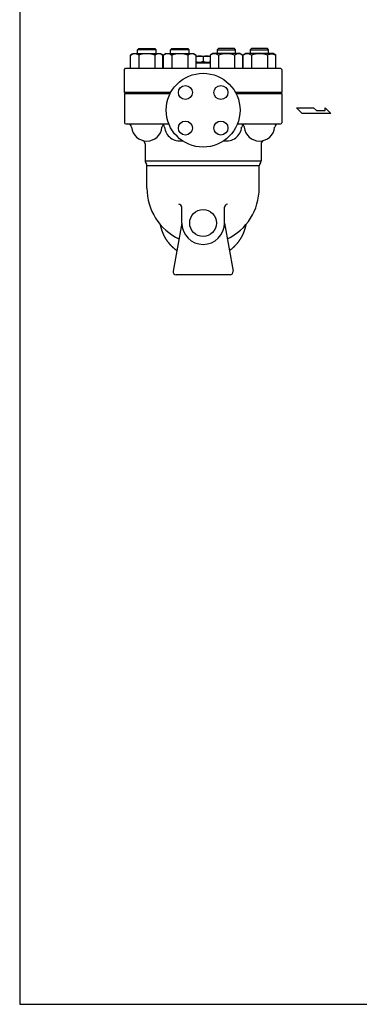
# Model space of a CAD drawing. Extents: x 216 to 4908, y 84 to 3384.
# Drawn here: x 216 to 773, y 84 to 1699 of the extents above; entities that cross this region are included whole.
import ezdxf

# ---------------------------------------------------------------- set-up
doc = ezdxf.new("R2010")
doc.units = 0
doc.header["$LTSCALE"] = 48
doc.layers.get('0').update_dxf_attribs({"linetype": 'CONTINUOUS'})

msp = doc.modelspace()

# ---------------------------------------------------------------- linework, layer by layer
for p, q in [((409.2, 1649.3), (411.1, 1651.2)), ((439.2, 1649.3), (409.2, 1649.3)), ((409.2, 1643.2), (409.2, 1649.3)), ((411.1, 1651.2), (437.3, 1651.2)), ((437.3, 1651.2), (439.2, 1649.3)), ((439.2, 1649.3), (439.2, 1643.2)), ((463.4, 1649.3), (465.3, 1651.2)), ((493.4, 1649.3), (463.4, 1649.3)), ((463.4, 1643.2), (463.4, 1649.3)), ((465.3, 1651.2), (491.5, 1651.2)), ((491.5, 1651.2), (493.4, 1649.3)), ((493.4, 1649.3), (493.4, 1643.2)), ((541.8, 1651.2), (539.9, 1649.3)), ((539.9, 1649.3), (569.9, 1649.3)), ((539.9, 1649.3), (539.9, 1643.2)), ((568, 1651.2), (541.8, 1651.2)), ((569.9, 1649.3), (568, 1651.2)), ((569.9, 1643.2), (569.9, 1649.3)), ((595.9, 1651.2), (594, 1649.3)), ((594, 1649.3), (624, 1649.3)), ((594, 1649.3), (594, 1643.2)), ((622.1, 1651.2), (595.9, 1651.2)), ((624, 1649.3), (622.1, 1651.2)), ((624, 1643.2), (624, 1649.3)), ((397.7, 1640.7), (401.9, 1643.2)), ((400.1, 1641.9), (397.7, 1640.7)), ((397.7, 1619.2), (397.7, 1640.7)), ((401.5, 1642.3), (400.1, 1641.9)), ((402.9, 1642.5), (401.5, 1642.3)), ((401.9, 1643.2), (446.6, 1643.2)), ((404.3, 1642.6), (402.9, 1642.5)), ((405.8, 1642.5), (404.3, 1642.6)), ((407.2, 1642.3), (405.8, 1642.5)), ((408.5, 1641.9), (407.2, 1642.3)), ((409.8, 1641.4), (408.5, 1641.9)), ((411, 1640.7), (409.8, 1641.4)), ((411, 1640.7), (411, 1619.2)), ((437.5, 1640.7), (437.5, 1619.2)), ((446.6, 1643.2), (450.8, 1640.7)), ((450.8, 1619.2), (450.8, 1640.7)), ((456, 1643.2), (451.8, 1640.7)), ((451.8, 1619.2), (451.8, 1640.7)), ((456, 1643.2), (500.7, 1643.2)), ((465.1, 1640.7), (465.1, 1619.2)), ((491.6, 1640.7), (491.6, 1619.2)), ((500.7, 1643.2), (504.9, 1640.7)), ((504.9, 1640.7), (504.9, 1619.2)), ((504.9, 1639), (528.3, 1639)), ((516.6, 1637.5), (516.6, 1630.4)), ((532.6, 1643.2), (528.3, 1640.7)), ((528.3, 1640.7), (528.3, 1619.2)), ((577.2, 1643.2), (532.6, 1643.2)), ((541.6, 1640.7), (541.6, 1619.2)), ((568.2, 1640.7), (568.2, 1619.2)), ((577.2, 1643.2), (581.5, 1640.7)), ((581.5, 1619.2), (581.5, 1640.7)), ((586.7, 1643.2), (582.5, 1640.7)), ((582.5, 1619.2), (582.5, 1640.7)), ((631.3, 1643.2), (586.7, 1643.2)), ((595.7, 1640.7), (595.7, 1619.2)), ((622.3, 1640.7), (623.5, 1641.4)), ((622.3, 1640.7), (622.3, 1619.2)), ((623.5, 1641.4), (624.7, 1641.9)), ((624.7, 1641.9), (626.1, 1642.3)), ((626.1, 1642.3), (627.5, 1642.5)), ((627.5, 1642.5), (628.9, 1642.6)), ((628.9, 1642.6), (630.4, 1642.5)), ((630.4, 1642.5), (631.8, 1642.3)), ((635.6, 1640.7), (631.3, 1643.2)), ((631.8, 1642.3), (633.1, 1641.9)), ((633.1, 1641.9), (635.6, 1640.7)), ((635.6, 1619.2), (635.6, 1640.7)), ((387.6, 1617.2), (389.6, 1619.2)), ((387.6, 1579.2), (387.6, 1617.2)), ((389.6, 1619.2), (643.6, 1619.2)), ((504.9, 1629), (528.3, 1629)), ((528.3, 1628), (504.9, 1628)), ((506.1, 1629), (506.1, 1628)), ((506.1, 1628), (527.1, 1628)), ((506.6, 1628), (526.6, 1628)), ((527.1, 1629), (527.1, 1628)), ((643.6, 1619.2), (645.6, 1617.2)), ((645.6, 1617.2), (645.6, 1579.2)), ((463.5, 1579.2), (387.6, 1579.2)), ((387.7, 1577.7), (387.7, 1529.7)), ((387.7, 1577.7), (462.8, 1577.7)), ((387.7, 1577.7), (387.7, 1575.7)), ((645.6, 1579.2), (569.7, 1579.2)), ((570.5, 1577.7), (645.6, 1577.7)), ((598.6, 1577.7), (598.6, 1579.2)), ((645.6, 1577.7), (645.6, 1529.7)), ((678.9, 1544.7), (669.4, 1554.2)), ((669.4, 1554.2), (697.8, 1554.2)), ((697.8, 1554.2), (702.5, 1549.5)), ((716.5, 1549.5), (716.5, 1554.2)), ((716.5, 1554.2), (726.1, 1544.7)), ((726.1, 1544.7), (678.9, 1544.7)), ((702.5, 1549.5), (716.5, 1549.5)), ((389.7, 1527.7), (460.5, 1527.7)), ((572.8, 1527.7), (643.6, 1527.7)), ((421.6, 1494.9), (421.6, 1467)), ((611.6, 1494.9), (611.6, 1467)), ((421.6, 1467), (611.6, 1467)), ((422.3, 1464.5), (424, 1461.6)), ((424.6, 1422.2), (424.6, 1459.1)), ((608.6, 1459.1), (424.6, 1459.1)), ((608.6, 1422.2), (608.6, 1459.1)), ((611, 1464.5), (609.3, 1461.6)), ((481.6, 1365.2), (481.6, 1391)), ((551.6, 1365.2), (551.6, 1391)), ((481.6, 1365.2), (467.7, 1286)), ((551.6, 1365.2), (565.6, 1286)), ((560.7, 1280.2), (472.6, 1280.2))]:
    msp.add_line(p, q)
msp.add_lwpolyline([(216, 84), (4908, 84), (4908, 3384), (216, 3384)], close=True)
for points in [[(473.6, 1319.8, 0), (473.3, 1320, 0), (473, 1320.3, 0), (472.7, 1320.5, 0), (472.3, 1320.8, 0), (472, 1321, 0), (471.7, 1321.3, 0), (471.4, 1321.5, 0), (471.1, 1321.8, 0), (470.7, 1322, 0), (470.4, 1322.3, 0), (470.1, 1322.6, 0), (469.8, 1322.8, 0), (469.5, 1323.1, 0), (469.2, 1323.3, 0), (468.9, 1323.6, 0), (468.6, 1323.9, 0), (468.3, 1324.2, 0), (468, 1324.4, 0), (467.7, 1324.7, 0), (467.4, 1325, 0), (467.1, 1325.3, 0), (466.8, 1325.5, 0), (466.5, 1325.8, 0), (466.2, 1326.1, 0), (465.9, 1326.4, 0), (465.6, 1326.7, 0), (465.3, 1327, 0), (465.1, 1327.2, 0), (464.8, 1327.5, 0), (464.5, 1327.8, 0), (464.2, 1328.1, 0), (463.9, 1328.4, 0), (463.7, 1328.7, 0), (463.4, 1329, 0), (463.1, 1329.3, 0), (462.8, 1329.6, 0), (462.6, 1329.9, 0), (462.3, 1330.2, 0), (462, 1330.5, 0), (461.8, 1330.8, 0), (461.5, 1331.1, 0), (461.3, 1331.5, 0), (461, 1331.8, 0), (460.7, 1332.1, 0), (460.5, 1332.4, 0), (460.2, 1332.7, 0), (460, 1333, 0), (459.7, 1333.3, 0), (459.5, 1333.7, 0), (459.3, 1334, 0), (459, 1334.3, 0), (458.8, 1334.6, 0), (458.5, 1335, 0), (458.3, 1335.3, 0), (458.1, 1335.6, 0), (457.8, 1335.9, 0), (457.6, 1336.3, 0), (457.4, 1336.6, 0), (457.1, 1336.9, 0), (456.9, 1337.3, 0), (456.7, 1337.6, 0), (456.5, 1338, 0), (456.3, 1338.3, 0), (456, 1338.6, 0), (455.8, 1339, 0), (455.6, 1339.3, 0), (455.4, 1339.7, 0), (455.2, 1340, 0), (455, 1340.3, 0), (454.8, 1340.7, 0), (454.6, 1341, 0), (454.4, 1341.4, 0), (454.2, 1341.7, 0), (454, 1342.1, 0), (453.8, 1342.4, 0), (453.6, 1342.8, 0), (453.4, 1343.2, 0), (453.2, 1343.5, 0), (453.1, 1343.9, 0), (452.9, 1344.2, 0), (452.7, 1344.6, 0), (452.5, 1344.9, 0), (452.3, 1345.3, 0), (452.2, 1345.7, 0), (452, 1346, 0), (451.8, 1346.4, 0), (451.7, 1346.8, 0), (451.5, 1347.1, 0), (451.3, 1347.5, 0), (451.2, 1347.8, 0), (451, 1348.2, 0), (450.9, 1348.6, 0), (450.7, 1349, 0), (450.5, 1349.3, 0), (450.4, 1349.7, 0), (450.2, 1350.1, 0), (450.1, 1350.4, 0), (450, 1350.8, 0), (449.8, 1351.2, 0), (449.7, 1351.6, 0), (449.5, 1351.9, 0), (449.4, 1352.3, 0), (449.3, 1352.7, 0), (449.2, 1353.1, 0), (449, 1353.5, 0), (448.9, 1353.8, 0), (448.8, 1354.2, 0), (448.7, 1354.6, 0), (448.5, 1355, 0), (448.4, 1355.4, 0), (448.3, 1355.7, 0), (448.2, 1356.1, 0), (448.1, 1356.5, 0), (448, 1356.9, 0), (447.9, 1357.3, 0), (447.8, 1357.7, 0), (447.7, 1358, 0), (447.6, 1358.4, 0), (447.5, 1358.8, 0), (447.4, 1359.2, 0), (447.3, 1359.6, 0), (447.2, 1360, 0), (447.1, 1360.4, 0), (447.1, 1360.8, 0), (447, 1361.2, 0), (446.9, 1361.6, 0), (446.8, 1362, 0), (446.7, 1362.3, 0)], [(586.5, 1362.3, 0), (586.5, 1362, 0), (586.4, 1361.6, 0), (586.3, 1361.2, 0), (586.2, 1360.8, 0), (586.2, 1360.4, 0), (586.1, 1360, 0), (586, 1359.6, 0), (585.9, 1359.2, 0), (585.8, 1358.8, 0), (585.7, 1358.4, 0), (585.6, 1358, 0), (585.5, 1357.7, 0), (585.4, 1357.3, 0), (585.3, 1356.9, 0), (585.2, 1356.5, 0), (585.1, 1356.1, 0), (585, 1355.7, 0), (584.9, 1355.4, 0), (584.8, 1355, 0), (584.6, 1354.6, 0), (584.5, 1354.2, 0), (584.4, 1353.8, 0), (584.3, 1353.5, 0), (584.1, 1353.1, 0), (584, 1352.7, 0), (583.9, 1352.3, 0), (583.7, 1351.9, 0), (583.6, 1351.6, 0), (583.5, 1351.2, 0), (583.3, 1350.8, 0), (583.2, 1350.4, 0), (583, 1350.1, 0), (582.9, 1349.7, 0), (582.7, 1349.3, 0), (582.6, 1349, 0), (582.4, 1348.6, 0), (582.3, 1348.2, 0), (582.1, 1347.8, 0), (582, 1347.5, 0), (581.8, 1347.1, 0), (581.6, 1346.8, 0), (581.5, 1346.4, 0), (581.3, 1346, 0), (581.1, 1345.7, 0), (581, 1345.3, 0), (580.8, 1344.9, 0), (580.6, 1344.6, 0), (580.4, 1344.2, 0), (580.2, 1343.9, 0), (580.1, 1343.5, 0), (579.9, 1343.2, 0), (579.7, 1342.8, 0), (579.5, 1342.4, 0), (579.3, 1342.1, 0), (579.1, 1341.7, 0), (578.9, 1341.4, 0), (578.7, 1341, 0), (578.5, 1340.7, 0), (578.3, 1340.3, 0), (578.1, 1340, 0), (577.9, 1339.7, 0), (577.7, 1339.3, 0), (577.5, 1339, 0), (577.2, 1338.6, 0), (577, 1338.3, 0), (576.8, 1338, 0), (576.6, 1337.6, 0), (576.4, 1337.3, 0), (576.1, 1336.9, 0), (575.9, 1336.6, 0), (575.7, 1336.3, 0), (575.5, 1335.9, 0), (575.2, 1335.6, 0), (575, 1335.3, 0), (574.8, 1335, 0), (574.5, 1334.6, 0), (574.3, 1334.3, 0), (574, 1334, 0), (573.8, 1333.7, 0), (573.5, 1333.3, 0), (573.3, 1333, 0), (573.1, 1332.7, 0), (572.8, 1332.4, 0), (572.5, 1332.1, 0), (572.3, 1331.8, 0), (572, 1331.5, 0), (571.8, 1331.1, 0), (571.5, 1330.8, 0), (571.3, 1330.5, 0), (571, 1330.2, 0), (570.7, 1329.9, 0), (570.5, 1329.6, 0), (570.2, 1329.3, 0), (569.9, 1329, 0), (569.6, 1328.7, 0), (569.4, 1328.4, 0), (569.1, 1328.1, 0), (568.8, 1327.8, 0), (568.5, 1327.5, 0), (568.2, 1327.2, 0), (568, 1327, 0), (567.7, 1326.7, 0), (567.4, 1326.4, 0), (567.1, 1326.1, 0), (566.8, 1325.8, 0), (566.5, 1325.5, 0), (566.2, 1325.3, 0), (565.9, 1325, 0), (565.6, 1324.7, 0), (565.3, 1324.4, 0), (565, 1324.2, 0), (564.7, 1323.9, 0), (564.4, 1323.6, 0), (564.1, 1323.3, 0), (563.8, 1323.1, 0), (563.5, 1322.8, 0), (563.2, 1322.6, 0), (562.9, 1322.3, 0), (562.6, 1322, 0), (562.2, 1321.8, 0), (561.9, 1321.5, 0), (561.6, 1321.3, 0), (561.3, 1321, 0), (561, 1320.8, 0), (560.6, 1320.5, 0), (560.3, 1320.3, 0), (560, 1320, 0), (559.7, 1319.8, 0)]]:
    msp.add_polyline3d(points)
for centre, radius in [((516.6, 1550.2), 60.5), ((487.5, 1579.3), 11.5), ((545.8, 1579.3), 11.5), ((487.5, 1521), 11.5), ((545.8, 1521), 11.5), ((516.6, 1365.2), 22)]:
    msp.add_circle(centre, radius)
for centre, radius, start, end in [((424.2, 1595.4), 47.2, 73.68, 106.32), ((444.2, 1630.1), 12.5, 57.9946, 122), ((458.4, 1630.1), 12.5, 58, 122), ((478.4, 1595.4), 47.2, 73.68, 106.32), ((498.3, 1630.1), 12.5, 58, 122), ((510.2, 1623.6), 15.4, 65.0527, 109.8674), ((523.1, 1623.6), 15.4, 70.2807, 114.9473), ((535, 1630.1), 12.5, 58, 122), ((554.9, 1595.4), 47.2, 73.68, 106.32), ((574.8, 1630.1), 12.5, 58, 122), ((589.1, 1630.1), 12.5, 58, 122.0054), ((609, 1595.4), 47.2, 73.68, 106.32), ((510.2, 1644.4), 15.4, 250.1326, 294.9473), ((523.1, 1644.4), 15.4, 245.0527, 289.7193), ((389.7, 1529.7), 2, 180, 270), ((393.4, 1521.7), 6, 5.5534, 90), ((424.3, 1524.7), 25, 185.5534, 354.4466), ((447.5, 1521.7), 6, 5.5534, 90), ((455.1, 1521.7), 6, 129.2289, 174.4466), ((478.4, 1524.7), 25, 185.5534, 280.0663), ((554.9, 1524.7), 25, 259.9337, 354.4466), ((585.8, 1521.7), 6, 90, 174.4466), ((578.2, 1521.7), 6, 5.5534, 50.7711), ((609, 1524.7), 25, 185.5534, 354.4466), ((639.9, 1521.7), 6, 90, 174.4466), ((643.6, 1529.7), 2, 270, 0), ((415.6, 1494.9), 6, 0, 73.8804), ((617.6, 1494.9), 6, 106.1196, 180), ((426.6, 1467), 5, 180, 210), ((419.6, 1459.1), 5, 0, 30), ((613.6, 1459.1), 5, 150, 180), ((606.6, 1467), 5, 330, 0), ((516.6, 1422.2), 92, 180, 244.5024), ((516.6, 1422.2), 92, 295.4976, 0), ((476.6, 1391), 5, 0, 90), ((556.6, 1391), 5, 90, 180), ((516.6, 1365.2), 35, 180, 0), ((472.6, 1285.2), 5, 170, 270), ((560.7, 1285.2), 5, 270, 10)]:
    msp.add_arc(centre, radius, start, end)

doc.saveas('drawing.dxf')
